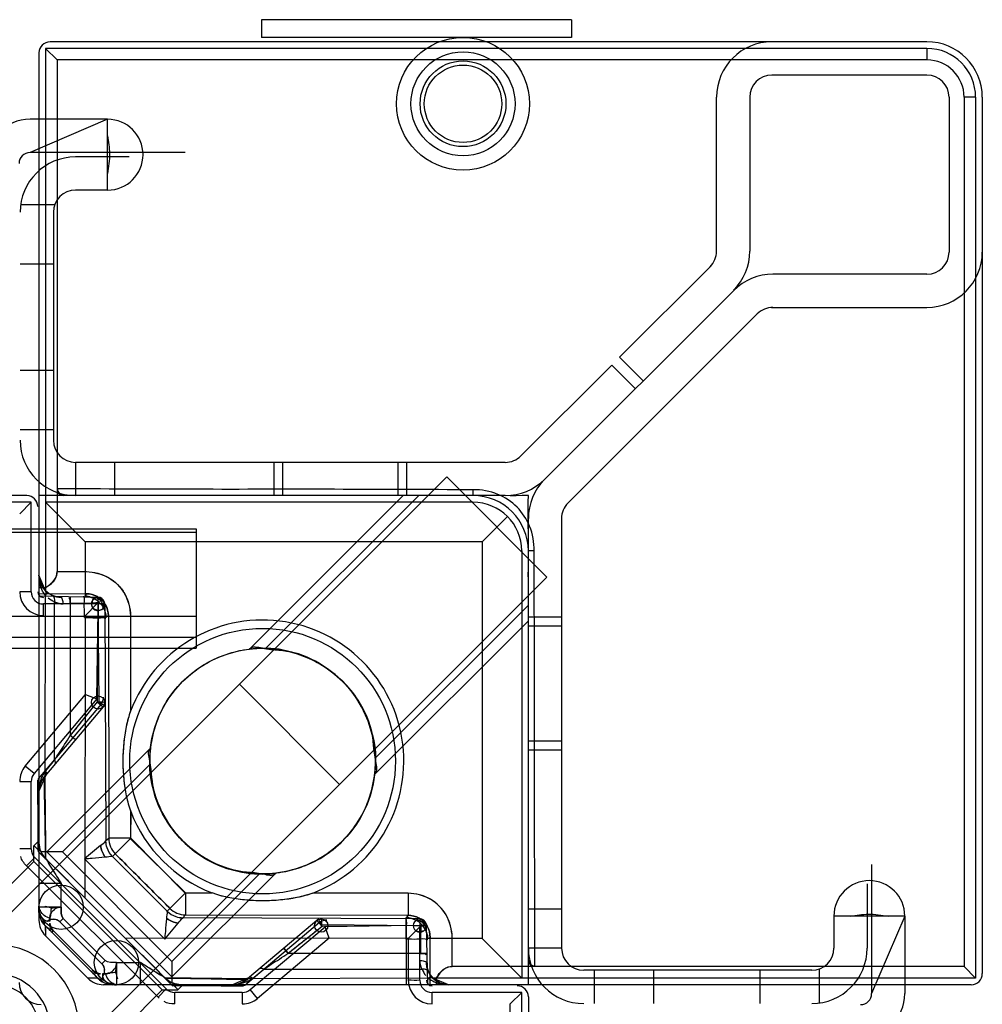
# Model space of a CAD drawing. Units: millimetres. Extents: x 90 to 690, y 238 to 840.
# Drawn here: x 646 to 690, y 795 to 840 of the extents above; entities that cross this region are included whole.
import ezdxf

# ---------------------------------------------------------------- set-up
doc = ezdxf.new("R2010")
doc.units = ezdxf.units.MM
doc.header["$LTSCALE"] = 69.920739
doc.layers.get('0').update_dxf_attribs({"linetype": 'CONTINUOUS'})

msp = doc.modelspace()

# ---------------------------------------------------------------- linework, layer by layer
at = {"color": 7, "linetype": 'Continuous'}
for p, q in [((657.172, 839.55), (657.172, 838.75)), ((671.172, 839.55), (657.172, 839.55)), ((671.172, 839.55), (671.172, 838.75)), ((671.172, 838.75), (657.172, 838.75)), ((647.422, 838.25), (647.422, 813.736)), ((687.222, 838.25), (647.422, 838.25)), ((647.422, 838.25), (647.942, 837.73)), ((687.222, 838.55), (647.622, 838.55)), ((687.222, 838.25), (687.222, 837.73)), ((647.122, 838.05), (647.122, 798.864)), ((647.942, 837.73), (647.942, 814.615)), ((687.222, 837.73), (647.942, 837.73)), ((687.222, 837.05), (680.222, 837.05)), ((677.722, 829.024), (677.722, 836.05)), ((679.222, 836.05), (679.222, 829.092)), ((688.222, 836.05), (688.222, 829.05)), ((688.903, 836.05), (688.903, 796.769)), ((689.422, 836.05), (688.903, 836.05)), ((689.422, 836.05), (689.422, 796.25)), ((689.722, 836.05), (689.722, 796.45)), ((650.222, 835.05), (646.722, 833.55)), ((650.222, 835.05), (646.722, 835.05)), ((650.222, 831.85), (650.222, 835.05)), ((653.722, 833.55), (646.722, 833.55)), ((651.189, 833.35), (648.772, 833.35)), ((650.222, 831.85), (648.772, 831.85)), ((647.829, 831.181), (646.294, 831.181)), ((647.772, 830.85), (647.772, 820.55)), ((647.772, 828.5), (646.272, 828.5)), ((677.478, 828.434), (673.339, 824.295)), ((687.222, 828.05), (680.265, 828.05)), ((678.495, 827.315), (669.954, 818.775)), ((670.966, 817.666), (679.606, 826.305)), ((680.196, 826.55), (687.222, 826.55)), ((668.838, 819.794), (672.985, 823.941)), ((674.046, 822.88), (672.985, 823.941)), ((674.403, 823.23), (673.339, 824.295)), ((647.772, 823.7), (646.272, 823.7)), ((647.772, 821.018), (646.272, 821.018)), ((648.772, 819.55), (648.772, 818.05)), ((668.18, 819.55), (648.772, 819.55)), ((650.529, 819.55), (650.529, 818.05)), ((657.722, 819.55), (657.722, 818.05)), ((658.122, 819.55), (658.122, 818.05)), ((663.322, 819.55), (663.322, 818.05)), ((663.722, 819.55), (663.722, 818.05)), ((665.537, 818.89), (638.495, 791.848)), ((670.063, 814.365), (665.537, 818.89)), ((666.722, 818.313), (666.722, 818.05)), ((646.572, 818.05), (133.622, 818.05)), ((646.772, 817.75), (133.622, 817.707)), ((646.253, 817.23), (646.772, 817.75)), ((646.772, 813.7), (646.772, 817.75)), ((668.18, 818.05), (647.122, 818.05)), ((666.722, 817.75), (647.422, 817.75)), ((649.21, 815.962), (647.422, 817.75)), ((663.565, 818.05), (656.631, 811.115)), ((664.272, 818.05), (657.37, 811.148)), ((668.278, 817.105), (667.135, 815.962)), ((669.222, 795.95), (669.222, 817.007)), ((670.722, 817.076), (670.722, 797.6)), ((642.222, 816.55), (654.222, 816.55)), ((654.222, 816.375), (642.222, 816.375)), ((654.222, 816.55), (654.222, 811.155)), ((649.21, 815.962), (649.21, 813.45)), ((667.135, 815.962), (649.21, 815.962)), ((667.135, 815.962), (667.135, 798.037)), ((668.922, 815.55), (668.922, 796.25)), ((669.486, 815.55), (669.222, 815.55)), ((647.942, 814.615), (649.263, 814.613)), ((670.063, 814.365), (643.021, 787.323)), ((647.414, 813.744), (647.122, 814.45)), ((647.122, 813.902), (647.422, 813.902)), ((647.122, 813.618), (649.261, 813.615)), ((649.792, 813.45), (647.122, 813.507)), ((647.4, 805.589), (647.415, 813.53)), ((647.829, 806.106), (647.829, 813.252)), ((648.536, 813.45), (648.536, 813.255)), ((648.536, 813.255), (648.536, 807.202)), ((649.261, 813.615), (649.208, 813.507)), ((649.239, 813.579), (649.23, 813.543)), ((649.792, 812.85), (649.792, 813.45)), ((647.322, 812.63), (647.322, 813.15)), ((649.742, 813.15), (647.322, 813.15)), ((649.223, 812.63), (649.742, 813.15)), ((649.742, 808.872), (649.792, 812.85)), ((649.792, 813.15), (649.749, 808.712)), ((649.839, 808.712), (649.792, 813.15)), ((650.092, 813.15), (649.792, 813.15)), ((650.092, 813.15), (650.149, 802.443)), ((669.222, 813.1), (662.29, 806.167)), ((642.222, 812.6), (654.222, 812.6)), ((649.21, 799.862), (649.223, 812.63)), ((650.258, 812.619), (650.149, 812.538)), ((650.258, 812.619), (650.277, 802.565)), ((651.256, 812.62), (651.262, 808.316)), ((669.222, 812.393), (662.288, 805.458)), ((670.722, 812.55), (669.222, 812.55)), ((670.722, 812.15), (669.222, 812.15)), ((642.222, 811.648), (654.222, 811.648)), ((642.222, 811.155), (654.222, 811.155)), ((660.699, 805.001), (656.173, 809.526)), ((646.503, 805.82), (649.223, 809.061)), ((649.742, 808.872), (646.901, 805.486)), ((649.223, 809.061), (649.742, 808.872)), ((649.925, 808.624), (647.092, 805.247)), ((650.092, 808.589), (647.389, 805.368)), ((649.752, 808.732), (648.536, 807.202)), ((649.749, 808.735), (650.022, 808.506)), ((648.768, 807.009), (648.536, 807.202)), ((652.157, 806.641), (647.471, 801.955)), ((670.722, 806.95), (669.222, 806.95)), ((670.722, 806.55), (669.222, 806.55)), ((647.829, 806.106), (647.418, 805.608)), ((646.901, 805.486), (646.503, 805.82)), ((652.158, 805.935), (648.178, 801.955)), ((647.122, 804.686), (647.429, 805.406)), ((646.253, 805.132), (646.772, 805.132)), ((646.772, 802.083), (646.772, 805.132)), ((651.269, 803.769), (651.252, 802.566)), ((651.271, 802.566), (651.269, 803.769)), ((650.149, 802.443), (650.273, 802.565)), ((650.273, 802.562), (650.149, 802.443)), ((651.252, 802.566), (650.273, 802.565)), ((651.271, 802.566), (650.571, 801.866)), ((651.252, 802.547), (653.739, 800.099)), ((653.719, 800.079), (651.271, 802.566)), ((646.894, 802.227), (647.072, 802.405)), ((646.894, 801.52), (646.894, 802.227)), ((647.157, 802.103), (647.122, 802.36)), ((646.772, 802.083), (646.253, 802.083)), ((646.566, 801.326), (646.933, 801.694)), ((646.933, 801.694), (652.866, 795.761)), ((647.859, 801.212), (647.097, 801.955)), ((648.178, 801.955), (647.21, 801.955)), ((647.859, 801.212), (647.415, 801.657)), ((653.127, 796.298), (647.471, 801.955)), ((653.127, 797.005), (648.178, 801.955)), ((652.812, 798.004), (649.176, 801.64)), ((652.91, 799.269), (650.441, 801.737)), ((650.567, 801.862), (650.443, 801.741)), ((646.894, 801.52), (638.213, 792.838)), ((652.551, 795.341), (646.566, 801.326)), ((652.693, 795.722), (646.894, 801.52)), ((652.385, 796.687), (647.859, 801.212)), ((684.722, 801.383), (684.722, 795.55)), ((657.813, 800.984), (653.127, 796.298)), ((657.074, 800.952), (653.127, 797.005)), ((648.122, 800.525), (647.122, 800.525)), ((648.122, 799.45), (648.122, 800.525)), ((684.522, 800.5), (684.522, 797.6)), ((653.739, 800.099), (653.039, 799.399)), ((653.739, 800.079), (653.737, 799.101)), ((653.739, 800.099), (654.941, 800.097)), ((654.941, 800.097), (653.739, 800.079)), ((663.793, 800.083), (659.489, 800.09)), ((663.793, 800.084), (663.791, 799.085)), ((647.122, 799.45), (647.149, 799.45)), ((648.122, 799.45), (647.149, 799.45)), ((647.126, 799.399), (647.122, 798.864)), ((653.034, 799.394), (652.913, 799.271)), ((664.322, 798.92), (653.615, 798.976)), ((653.735, 799.101), (653.616, 798.977)), ((653.616, 798.977), (653.737, 799.101)), ((653.737, 799.101), (663.791, 799.085)), ((663.791, 799.085), (663.711, 798.976)), ((670.722, 799.357), (669.222, 799.357)), ((686.222, 799.05), (683.022, 799.05)), ((683.022, 799.05), (683.022, 797.6)), ((686.222, 799.05), (684.722, 795.55)), ((686.222, 799.05), (686.222, 795.55)), ((647.396, 798.625), (647.415, 798.157)), ((647.415, 798.606), (647.415, 798.156)), ((648.068, 798.794), (648.218, 798.944)), ((649.967, 796.895), (648.068, 798.794)), ((650.117, 797.045), (648.218, 798.944)), ((659.796, 798.753), (656.419, 795.919)), ((659.762, 798.92), (656.54, 796.217)), ((656.658, 795.728), (660.045, 798.57)), ((659.905, 798.579), (658.374, 797.364)), ((659.907, 798.577), (659.678, 798.849)), ((659.884, 798.667), (664.322, 798.62)), ((664.322, 798.619), (659.885, 798.576)), ((664.022, 798.62), (660.045, 798.57)), ((660.234, 798.05), (660.045, 798.57)), ((663.803, 798.05), (664.322, 798.57)), ((664.022, 798.62), (664.622, 798.62)), ((664.322, 798.92), (664.322, 798.62)), ((664.322, 796.15), (664.322, 798.57)), ((664.679, 795.95), (664.622, 798.62)), ((649.329, 796.243), (647.415, 798.157)), ((647.767, 798.392), (647.705, 798.33)), ((649.502, 796.532), (647.705, 798.33)), ((649.564, 796.594), (647.767, 798.392)), ((664.679, 798.036), (664.788, 798.089)), ((664.791, 795.95), (664.788, 798.089)), ((665.788, 796.769), (665.786, 798.09)), ((663.803, 798.05), (651.035, 798.037)), ((660.234, 798.05), (656.992, 795.33)), ((663.706, 798.004), (663.706, 795.95)), ((663.803, 796.15), (663.803, 798.05)), ((667.135, 798.037), (664.622, 798.037)), ((664.715, 798.057), (664.751, 798.067)), ((668.922, 796.25), (667.135, 798.037)), ((658.181, 797.596), (658.374, 797.364)), ((658.374, 797.364), (658.181, 797.594)), ((664.427, 797.364), (658.374, 797.364)), ((664.622, 797.364), (664.427, 797.364)), ((670.722, 797.6), (669.222, 797.6)), ((649.967, 796.895), (650.117, 797.045)), ((650.622, 796.95), (651.698, 796.95)), ((650.622, 796.95), (650.622, 795.977)), ((651.698, 796.95), (651.698, 795.95)), ((653.127, 797.005), (653.127, 796.037)), ((688.903, 796.769), (665.788, 796.769)), ((689.422, 796.25), (688.903, 796.769)), ((649.564, 796.594), (649.502, 796.532)), ((653.169, 795.882), (652.385, 796.687)), ((656.761, 796.228), (657.279, 796.657)), ((657.279, 796.657), (664.424, 796.657)), ((664.794, 796.389), (664.701, 796.561)), ((664.915, 796.243), (664.794, 796.389)), ((682.022, 796.6), (671.722, 796.6)), ((672.191, 796.6), (672.191, 795.1)), ((674.872, 796.6), (674.872, 795.1)), ((679.672, 796.6), (679.672, 795.1)), ((682.353, 796.656), (682.353, 795.122)), ((649.778, 796.243), (649.329, 796.243)), ((649.798, 796.224), (649.329, 796.243)), ((650.572, 795.953), (650.036, 795.95)), ((689.222, 795.95), (650.036, 795.95)), ((650.622, 795.95), (650.622, 795.977)), ((653.4, 795.722), (653.578, 795.9)), ((656.579, 796.256), (655.859, 795.95)), ((664.703, 796.243), (656.739, 796.212)), ((689.422, 796.25), (664.908, 796.25)), ((665.622, 795.95), (664.916, 796.242)), ((665.075, 795.95), (665.074, 796.25)), ((652.693, 795.722), (644.011, 787.04)), ((652.866, 795.761), (652.499, 795.393)), ((652.693, 795.722), (653.4, 795.722)), ((656.305, 795.6), (653.255, 795.6)), ((653.255, 795.08), (653.255, 795.6)), ((656.305, 795.6), (656.305, 795.08)), ((656.992, 795.33), (656.658, 795.728)), ((668.922, 795.6), (664.872, 795.6)), ((664.872, 795.08), (664.872, 795.6)), ((668.922, 795.6), (668.403, 795.08)), ((668.88, 282.45), (668.922, 795.6)), ((668.403, 779.151), (668.403, 795.08)), ((669.222, 795.4), (669.222, 282.45))]:
    msp.add_line(p, q, dxfattribs=at)
for points in [[(647.415, 813.743), (647.199, 814.065), (647.122, 814.45)], [(647.734, 813.528), (647.562, 813.621), (647.415, 813.742)], [(648.122, 813.45), (647.912, 813.472), (647.733, 813.529)], [(648.057, 813.452), (647.886, 813.478), (647.734, 813.528)], [(650.148, 812.566), (650.184, 812.587), (650.221, 812.597), (650.258, 812.619)], [(649.839, 808.712), (649.993, 808.625), (650.059, 808.601), (650.091, 808.614)], [(647.122, 804.686), (647.152, 804.926), (647.233, 805.143), (647.357, 805.33)], [(647.357, 805.329), (647.406, 805.414), (647.419, 805.501), (647.4, 805.589)], [(647.417, 805.61), (647.451, 805.534), (647.458, 805.469), (647.432, 805.409)], [(647.059, 802.077), (646.915, 802.207), (646.914, 802.207), (647.062, 802.071)], [(647.415, 801.657), (647.256, 801.864), (647.157, 802.103)], [(647.175, 799.322), (647.151, 799.258), (647.131, 799.283), (647.125, 799.391)], [(663.738, 798.975), (663.76, 799.012), (663.769, 799.049), (663.791, 799.085)], [(647.415, 798.606), (647.348, 798.696), (647.331, 798.771), (647.368, 798.824)], [(647.369, 798.868), (647.332, 798.806), (647.336, 798.739), (647.378, 798.645)], [(647.627, 798.948), (647.618, 798.82), (647.501, 798.812), (647.367, 798.867)], [(647.368, 798.824), (647.437, 798.841), (647.524, 798.841), (647.615, 798.91)], [(659.884, 798.667), (659.798, 798.82), (659.774, 798.886), (659.787, 798.919)], [(664.701, 796.56), (664.645, 796.739), (664.622, 796.95)], [(664.701, 796.561), (664.651, 796.713), (664.624, 796.884)], [(650.121, 796.454), (649.993, 796.446), (649.985, 796.329), (650.039, 796.194)], [(649.997, 796.195), (650.014, 796.264), (650.013, 796.352), (650.082, 796.442)], [(649.778, 796.243), (649.869, 796.176), (649.943, 796.159), (649.997, 796.195)], [(650.041, 796.197), (649.978, 796.16), (649.912, 796.163), (649.817, 796.206)], [(650.495, 796.003), (650.431, 795.979), (650.456, 795.959), (650.564, 795.953)], [(653.533, 795.95), (653.276, 795.984), (653.036, 796.084), (652.829, 796.243)], [(653.207, 795.925), (653.381, 795.741), (653.379, 795.743), (653.243, 795.885)], [(656.503, 796.185), (656.315, 796.06), (656.099, 795.979), (655.858, 795.95)], [(656.502, 796.184), (656.587, 796.233), (656.674, 796.246), (656.761, 796.228)], [(656.782, 796.244), (656.707, 796.278), (656.641, 796.285), (656.582, 796.259)], [(665.622, 795.95), (665.24, 796.025), (664.915, 796.243)]]:
    msp.add_lwpolyline(points, dxfattribs=at)
for centre, radius in [((666.272, 835.75), 3), ((666.272, 835.75), 2.35), ((666.272, 835.75), 1.937), ((666.272, 835.75), 1.75), ((657.222, 806.05), 6), ((657.222, 806.05), 5.1), ((649.792, 808.698), 0.3), ((648.122, 799.45), 1), ((659.871, 798.62), 0.3), ((650.622, 796.95), 1)]:
    msp.add_circle(centre, radius, dxfattribs=at)
for centre, radius, start, end in [((647.622, 838.05), 0.5, 90, 180), ((680.222, 836.05), 2.5, 90, 180), ((687.222, 836.05), 2.5, 0, 90), ((687.222, 836.05), 2.2, 0, 90), ((687.222, 836.05), 1.68, 0, 90), ((680.222, 836.05), 1, 90, 180), ((687.222, 836.05), 1, 0, 90), ((646.722, 833.05), 2, 90, 180), ((650.222, 833.45), 1.6, 270, 90), ((646.722, 833.05), 0.5, 90, 180), ((648.772, 830.85), 2.5, 90, 180), ((648.772, 830.85), 1, 90, 180), ((676.722, 829.092), 1, 315, 360), ((676.722, 829.092), 2.5, 314.9358, 360), ((687.222, 829.05), 2.5, 270, 360), ((687.222, 829.05), 1, 270, 360), ((680.265, 825.55), 2.5, 90, 135.0642), ((680.265, 825.55), 1, 90, 135), ((648.772, 820.55), 2.5, 180, 270), ((648.772, 820.55), 1, 180, 270), ((668.18, 820.55), 1, 270, 315), ((668.18, 820.55), 2.5, 270, 315), ((671.722, 817.007), 2.5, 135, 180), ((646.572, 817.55), 0.5, 0, 90), ((666.722, 815.55), 2.5, 0, 90), ((666.722, 815.55), 2.2, 0, 90), ((671.722, 817.007), 1, 135, 180), ((648.122, 814.45), 1, 180, 270), ((647.322, 813.7), 1.07, 180, 270), ((647.322, 813.7), 0.55, 180, 270), ((647.322, 813.7), 0.25, 180, 270), ((649.792, 813.15), 0.3, 90, 315), ((649.542, 812.95), 0.5, 0, 90), ((649.792, 813.15), 0.3, 315, 90), ((657.222, 806.05), 6.375, 290.7683, 159.2103), ((657.343, 803.974), 7.177, 90.9638, 95.6934), ((657.409, 800.155), 10.996, 90.9733, 92.6661), ((649.542, 808.945), 0.5, 320, 360), ((659.297, 805.929), 7.176, 174.3062, 179.0365), ((663.127, 805.863), 11.006, 177.3347, 179.026), ((647.322, 805.132), 1.07, 140, 180), ((655.147, 806.17), 7.177, 354.3066, 359.0362), ((651.328, 806.236), 10.996, 357.3339, 359.0267), ((647.322, 805.132), 0.55, 140, 180), ((648.122, 804.686), 1, 138.5286, 180), ((657.222, 806.05), 6.375, 200.967, 249.033), ((651.275, 802.57), 1.002, 180.4795, 225.0084), ((648.122, 802.364), 1, 180, 225.072), ((904.898, 492.903), 400.889, 129.50056, 129.63443), ((857.767, 549.941), 326.898, 129.48542, 129.64959), ((647.322, 802.083), 0.55, 180, 225), ((657.102, 808.124), 7.176, 270.9635, 275.6938), ((657.035, 811.954), 11.006, 270.974, 272.6653), ((684.622, 799.05), 1.6, 0, 180), ((653.743, 800.103), 1.002, 224.9916, 269.5205), ((648.122, 798.864), 1, 180, 225), ((641.844, 792.469), 8.288, 44.9985, 47.7613), ((344.075, 1053.726), 400.889, 320.36557, 320.49944), ((401.113, 1006.594), 326.898, 320.35041, 320.51458), ((660.117, 798.37), 0.5, 90, 130), ((664.322, 798.62), 0.3, 0, 216.0144), ((664.322, 798.62), 0.3, 216.0144, 360), ((664.122, 798.37), 0.5, 0, 90), ((645.122, 793.95), 3.799, 0, 90), ((671.722, 797.6), 2.5, 180, 270), ((671.722, 797.6), 1, 180, 270), ((682.022, 797.6), 2.5, 270, 360), ((682.022, 797.6), 1, 270, 360), ((665.622, 796.95), 1, 179.5091, 270), ((645.122, 793.95), 2.5, 0, 90), ((643.642, 790.671), 8.288, 42.2387, 45.0015), ((689.222, 796.45), 0.5, 270, 360), ((647.222, 796.05), 2.5, 180, 270), ((645.122, 793.95), 2, 0, 90), ((647.222, 796.05), 1, 180, 270), ((650.036, 796.95), 1, 225, 270), ((653.536, 796.95), 1, 225, 270), ((655.858, 796.95), 1, 270, 311.707), ((664.872, 796.15), 1.07, 180, 270), ((664.872, 796.15), 0.55, 180, 270), ((664.872, 796.15), 0.25, 180, 270), ((668.722, 795.4), 0.5, 0, 90), ((653.255, 796.15), 0.55, 225, 270), ((656.305, 796.15), 0.55, 270, 310), ((684.222, 795.55), 2, 270, 360), ((684.222, 795.55), 0.5, 270, 360), ((656.305, 796.15), 1.07, 270, 310)]:
    msp.add_arc(centre, radius, start, end, dxfattribs=at)
for centre, major_axis, start_param, end_param in [((646.21, 814.618), (1.732, -0.004), -0.794059, 0.00134), ((665.79, 795.037), (-0.004, 1.732), -0.00134, 0.794059)]:
    msp.add_ellipse(centre, major_axis=major_axis, ratio=0.577349, start_param=start_param, end_param=end_param, dxfattribs=at)
for points, knots in [([(650.222, 834.3), (650.252, 834.033), (650.363, 833.467), (650.256, 832.899), (650.222, 832.6)], [0, 0, 0, 0, 0.470553, 1, 1, 1, 1]), ([(666.722, 818.314), (664.637, 818.314), (660.465, 818.342), (654.205, 818.321), (650.03, 818.35), (647.942, 818.35)], [0, 0, 0, 0, 0.333061, 0.666393, 1, 1, 1, 1]), ([(669.486, 815.55), (669.486, 815.927), (669.366, 816.662), (668.759, 817.575), (667.845, 818.191), (667.104, 818.314), (666.722, 818.314)], [0, 0, 0, 0, 0.260215, 0.497946, 0.73689, 1, 1, 1, 1]), ([(669.222, 818.05), (668.486, 818.034), (667.137, 818.065), (665.394, 818.04), (664.244, 818.065), (663.708, 818.055), (663.565, 818.05)], [0, 0, 0, 0, 0.390445, 0.715285, 0.92446, 1, 1, 1, 1]), ([(669.222, 812.393), (669.227, 812.544), (669.237, 813.089), (669.213, 814.238), (669.237, 815.972), (669.208, 817.312), (669.222, 818.05)], [0, 0, 0, 0, 0.080321, 0.289191, 0.608979, 1, 1, 1, 1]), ([(669.522, 796.769), (669.522, 798.858), (669.493, 803.033), (669.515, 809.293), (669.486, 813.465), (669.486, 815.55)], [0, 0, 0, 0, 0.333607, 0.666939, 1, 1, 1, 1]), ([(647.422, 813.902), (647.514, 813.954), (647.687, 814.062), (647.898, 814.3), (647.942, 814.509), (647.942, 814.615)], [0, 0, 0, 0, 0.341228, 0.657167, 1, 1, 1, 1]), ([(649.263, 814.613), (649.613, 814.594), (650.308, 814.43), (651.074, 813.66), (651.237, 812.968), (651.256, 812.62)], [0, 0, 0, 0, 0.340268, 0.661994, 1, 1, 1, 1]), ([(649.263, 814.613), (649.608, 814.6), (650.308, 814.43), (651.074, 813.66), (651.245, 812.963), (651.257, 812.62)], [0, 0, 0, 0, 0.33517, 0.667037, 1, 1, 1, 1]), ([(647.415, 813.53), (647.352, 813.615), (647.242, 813.8), (647.145, 814.114), (647.122, 814.336), (647.122, 814.45)], [0, 0, 0, 0, 0.321993, 0.651894, 1, 1, 1, 1]), ([(647.415, 813.743), (647.451, 813.707), (647.45, 813.616), (647.425, 813.55), (647.415, 813.53)], [0, 0, 0, 0, 0.697361, 1, 1, 1, 1]), ([(647.415, 813.53), (647.425, 813.55), (647.45, 813.616), (647.451, 813.707), (647.415, 813.743)], [0, 0, 0, 0, 0.302638, 1, 1, 1, 1]), ([(647.829, 813.252), (647.835, 813.28), (647.842, 813.378), (647.8, 813.5), (647.734, 813.528)], [0, 0, 0, 0, 0.289999, 1, 1, 1, 1]), ([(648.218, 813.15), (648.218, 813.215), (648.2, 813.307), (648.169, 813.437), (648.131, 813.448)], [0, 0, 0, 0, 0.619946, 1, 1, 1, 1]), ([(649.176, 812.534), (649.176, 812.631), (649.178, 812.846), (649.158, 813.167), (649.191, 813.403), (649.153, 813.507)], [0, 0, 0, 0, 0.301391, 0.659134, 1, 1, 1, 1]), ([(649.856, 813.213), (649.751, 813.318), (649.539, 813.45), (649.301, 813.502), (649.208, 813.505)], [0, 0, 0, 0, 0.614954, 1, 1, 1, 1]), ([(649.208, 813.505), (649.374, 813.5), (649.705, 813.386), (650.053, 813.02), (650.146, 812.695), (650.149, 812.538)], [0, 0, 0, 0, 0.339344, 0.678964, 1, 1, 1, 1]), ([(649.261, 813.615), (649.433, 813.615), (649.783, 813.524), (650.165, 813.143), (650.258, 812.792), (650.258, 812.619)], [0, 0, 0, 0, 0.333018, 0.66461, 1, 1, 1, 1]), ([(650.258, 812.619), (650.258, 812.791), (650.166, 813.141), (649.786, 813.523), (649.434, 813.615), (649.261, 813.615)], [0, 0, 0, 0, 0.333018, 0.66461, 1, 1, 1, 1]), ([(649.9, 813.43), (649.81, 813.464), (649.543, 813.431), (649.394, 812.907), (649.89, 812.823), (650.004, 812.938)], [0, 0, 0, 0, 0.25123, 0.580823, 1, 1, 1, 1]), ([(649.792, 813.203), (649.653, 813.203), (649.375, 813.16), (648.955, 813.192), (648.677, 813.15), (648.536, 813.15)], [0, 0, 0, 0, 0.332777, 0.665666, 1, 1, 1, 1]), ([(649.792, 813.15), (649.653, 813.15), (649.373, 813.156), (648.955, 813.171), (648.676, 813.177), (648.536, 813.177)], [0, 0, 0, 0, 0.333295, 0.666705, 1, 1, 1, 1]), ([(650.149, 812.511), (649.994, 812.569), (649.654, 812.51), (649.334, 812.534), (649.176, 812.534)], [0, 0, 0, 0, 0.512167, 1, 1, 1, 1]), ([(649.176, 812.534), (649.274, 812.534), (649.489, 812.536), (649.809, 812.515), (650.045, 812.549), (650.149, 812.511)], [0, 0, 0, 0, 0.301394, 0.659141, 1, 1, 1, 1]), ([(652.122, 806.05), (652.157, 806.844), (652.484, 808.418), (654.008, 810.216), (656.063, 811.18), (658.315, 811.196), (660.381, 810.257), (661.949, 808.461), (662.275, 806.866), (662.322, 806.05)], [0, 0, 0, 0, 0.150189, 0.292378, 0.429064, 0.566558, 0.704202, 0.84556, 1, 1, 1, 1]), ([(662.322, 806.05), (662.374, 806.546), (662.132, 807.614), (661.441, 809.102), (660.214, 810.276), (658.712, 811.066), (657.563, 811.034), (656.766, 811.251), (656.631, 811.115)], [0, 0, 0, 0, 0.174886, 0.371273, 0.567462, 0.763616, 0.932902, 1, 1, 1, 1]), ([(657.222, 811.15), (657.719, 811.201), (658.787, 810.959), (660.275, 810.269), (661.449, 809.042), (662.239, 807.539), (662.206, 806.39), (662.423, 805.594), (662.288, 805.458)], [0, 0, 0, 0, 0.174886, 0.371273, 0.567462, 0.763616, 0.932902, 1, 1, 1, 1]), ([(648.536, 807.202), (648.676, 807.368), (648.949, 807.706), (649.351, 808.219), (649.623, 808.557), (649.763, 808.723)], [0, 0, 0, 0, 0.333302, 0.666698, 1, 1, 1, 1]), ([(651.262, 808.312), (651.086, 807.849), (650.898, 806.808), (650.9, 805.27), (651.092, 804.23), (651.269, 803.769)], [0, 0, 0, 0, 0.32229, 0.678129, 1, 1, 1, 1]), ([(651.262, 808.316), (651.177, 808.089), (651.046, 807.608), (650.936, 806.847), (650.912, 806.322), (650.912, 806.05)], [0, 0, 0, 0, 0.316164, 0.645697, 1, 1, 1, 1]), ([(647.829, 806.106), (647.899, 806.218), (648.054, 806.45), (648.287, 806.816), (648.453, 807.07), (648.536, 807.202)], [0, 0, 0, 0, 0.302937, 0.640584, 1, 1, 1, 1]), ([(657.222, 800.95), (656.725, 800.898), (655.658, 801.14), (654.169, 801.831), (652.995, 803.058), (652.206, 804.56), (652.238, 805.709), (652.021, 806.505), (652.157, 806.641)], [0, 0, 0, 0, 0.174892, 0.371326, 0.567527, 0.76365, 0.932886, 1, 1, 1, 1]), ([(650.912, 806.05), (650.912, 805.779), (650.936, 805.252), (651.048, 804.485), (651.181, 803.998), (651.269, 803.769)], [0, 0, 0, 0, 0.350118, 0.681645, 1, 1, 1, 1]), ([(652.122, 806.05), (652.071, 805.553), (652.313, 804.485), (653.003, 802.997), (654.231, 801.823), (655.733, 801.033), (656.882, 801.065), (657.678, 800.849), (657.813, 800.984)], [0, 0, 0, 0, 0.174892, 0.371326, 0.567527, 0.76365, 0.932886, 1, 1, 1, 1]), ([(662.322, 806.05), (662.285, 805.245), (661.952, 803.654), (660.396, 801.848), (658.313, 800.903), (656.061, 800.92), (654.024, 801.877), (652.488, 803.661), (652.169, 805.24), (652.122, 806.05)], [0, 0, 0, 0, 0.15207, 0.295512, 0.433513, 0.571579, 0.707175, 0.846804, 1, 1, 1, 1]), ([(652.124, 806.05), (652.123, 805.667), (652.246, 804.561), (653.05, 802.852), (654.834, 801.316), (656.412, 800.997), (657.222, 800.95)], [0, 0, 0, 0, 0.143246, 0.41441, 0.693639, 1, 1, 1, 1]), ([(657.222, 800.95), (658.027, 800.986), (659.618, 801.319), (661.424, 802.876), (662.207, 804.603), (662.321, 805.695), (662.321, 806.05)], [0, 0, 0, 0, 0.304171, 0.591084, 0.867115, 1, 1, 1, 1]), ([(647.4, 805.589), (647.338, 805.5), (647.233, 805.313), (647.142, 805.004), (647.122, 804.792), (647.122, 804.686)], [0, 0, 0, 0, 0.33895, 0.666534, 1, 1, 1, 1]), ([(650.443, 801.741), (650.334, 801.849), (650.193, 802.079), (650.15, 802.338), (650.149, 802.443)], [0, 0, 0, 0, 0.594104, 1, 1, 1, 1]), ([(647.415, 801.657), (647.511, 801.561), (647.618, 801.301), (647.872, 800.938), (648.03, 800.672), (648.122, 800.525)], [0, 0, 0, 0, 0.30557, 0.610972, 1, 1, 1, 1]), ([(647.415, 801.657), (647.487, 801.585), (647.585, 801.35), (647.784, 801.074), (647.962, 800.78), (648.067, 800.613), (648.122, 800.525)], [0, 0, 0, 0, 0.228744, 0.555511, 0.767548, 1, 1, 1, 1]), ([(647.419, 801.655), (647.618, 801.456), (648.016, 801.057), (648.613, 800.46), (649.011, 800.061), (649.21, 799.862)], [0, 0, 0, 0, 0.333376, 0.666624, 1, 1, 1, 1]), ([(649.176, 801.64), (649.294, 801.649), (649.605, 801.679), (649.917, 801.708), (650.112, 801.72)], [0, 0, 0, 0, 0.376762, 1, 1, 1, 1]), ([(649.176, 801.64), (649.294, 801.649), (649.605, 801.68), (649.917, 801.708), (650.112, 801.72)], [0, 0, 0, 0, 0.376429, 1, 1, 1, 1]), ([(650.567, 801.862), (650.842, 801.588), (651.392, 801.041), (652.213, 800.218), (652.763, 799.671), (653.038, 799.398)], [0, 0, 0, 0, 0.333493, 0.666826, 1, 1, 1, 1]), ([(653.034, 799.394), (652.761, 799.669), (652.214, 800.219), (651.39, 801.041), (650.843, 801.59), (650.57, 801.865)], [0, 0, 0, 0, 0.333493, 0.666826, 1, 1, 1, 1]), ([(659.485, 800.09), (659.022, 799.914), (657.981, 799.725), (656.442, 799.728), (655.403, 799.92), (654.941, 800.097)], [0, 0, 0, 0, 0.32229, 0.678128, 1, 1, 1, 1]), ([(657.222, 799.739), (656.951, 799.739), (656.424, 799.764), (655.658, 799.875), (655.171, 800.009), (654.941, 800.097)], [0, 0, 0, 0, 0.350118, 0.681645, 1, 1, 1, 1]), ([(659.489, 800.09), (659.262, 800.004), (658.781, 799.874), (658.02, 799.763), (657.494, 799.739), (657.222, 799.739)], [0, 0, 0, 0, 0.316163, 0.645697, 1, 1, 1, 1]), ([(665.786, 798.09), (665.773, 798.436), (665.602, 799.136), (664.833, 799.901), (664.136, 800.072), (663.793, 800.084)], [0, 0, 0, 0, 0.33517, 0.667037, 1, 1, 1, 1]), ([(665.786, 798.09), (665.766, 798.44), (665.603, 799.135), (664.833, 799.902), (664.141, 800.065), (663.793, 800.083)], [0, 0, 0, 0, 0.340268, 0.661994, 1, 1, 1, 1]), ([(647.367, 798.867), (647.274, 798.955), (647.118, 799.161), (647.115, 799.418), (647.133, 799.532)], [0, 0, 0, 0, 0.523742, 1, 1, 1, 1]), ([(647.627, 798.948), (647.532, 798.979), (647.279, 799.077), (647.121, 799.364), (647.133, 799.532)], [0, 0, 0, 0, 0.370156, 1, 1, 1, 1]), ([(647.615, 798.907), (647.607, 799.007), (647.664, 799.284), (647.954, 799.463), (648.122, 799.45)], [0, 0, 0, 0, 0.372991, 1, 1, 1, 1]), ([(647.396, 798.625), (647.327, 798.7), (647.166, 798.931), (647.1, 799.225), (647.126, 799.399)], [0, 0, 0, 0, 0.366267, 1, 1, 1, 1]), ([(652.913, 799.271), (653.022, 799.162), (653.252, 799.02), (653.511, 798.977), (653.616, 798.977)], [0, 0, 0, 0, 0.594104, 1, 1, 1, 1]), ([(663.683, 798.977), (663.742, 798.821), (663.682, 798.482), (663.706, 798.162), (663.706, 798.004)], [0, 0, 0, 0, 0.512167, 1, 1, 1, 1]), ([(663.706, 798.004), (663.706, 798.101), (663.708, 798.316), (663.688, 798.637), (663.721, 798.873), (663.683, 798.977)], [0, 0, 0, 0, 0.301394, 0.659141, 1, 1, 1, 1]), ([(664.678, 798.036), (664.672, 798.201), (664.559, 798.533), (664.193, 798.881), (663.867, 798.973), (663.711, 798.976)], [0, 0, 0, 0, 0.339344, 0.678964, 1, 1, 1, 1]), ([(663.791, 799.085), (663.963, 799.085), (664.313, 798.994), (664.695, 798.613), (664.788, 798.262), (664.788, 798.089)], [0, 0, 0, 0, 0.333018, 0.66461, 1, 1, 1, 1]), ([(664.788, 798.089), (664.788, 798.261), (664.696, 798.611), (664.316, 798.993), (663.964, 799.085), (663.791, 799.085)], [0, 0, 0, 0, 0.333018, 0.66461, 1, 1, 1, 1]), ([(683.772, 799.05), (684.039, 799.08), (684.604, 799.191), (685.172, 799.083), (685.472, 799.05)], [0, 0, 0, 0, 0.470553, 1, 1, 1, 1]), ([(652.812, 798.004), (652.822, 798.121), (652.852, 798.433), (652.88, 798.745), (652.892, 798.94)], [0, 0, 0, 0, 0.376762, 1, 1, 1, 1]), ([(658.374, 797.364), (658.541, 797.503), (658.879, 797.776), (659.391, 798.178), (659.729, 798.451), (659.895, 798.59)], [0, 0, 0, 0, 0.333302, 0.666698, 1, 1, 1, 1]), ([(664.6, 798.733), (664.64, 798.637), (664.601, 798.304), (664.171, 798.317), (664.08, 798.443)], [0, 0, 0, 0, 0.40087, 1, 1, 1, 1]), ([(664.322, 798.62), (664.322, 798.48), (664.328, 798.201), (664.343, 797.783), (664.349, 797.503), (664.349, 797.364)], [0, 0, 0, 0, 0.333295, 0.666705, 1, 1, 1, 1]), ([(664.375, 798.62), (664.375, 798.48), (664.333, 798.203), (664.365, 797.782), (664.322, 797.504), (664.322, 797.364)], [0, 0, 0, 0, 0.332777, 0.665666, 1, 1, 1, 1]), ([(664.386, 798.683), (664.49, 798.579), (664.622, 798.367), (664.675, 798.128), (664.678, 798.036)], [0, 0, 0, 0, 0.614954, 1, 1, 1, 1]), ([(652.827, 796.247), (652.628, 796.446), (652.23, 796.844), (651.632, 797.44), (651.234, 797.838), (651.035, 798.037)], [0, 0, 0, 0, 0.333376, 0.666624, 1, 1, 1, 1]), ([(664.679, 797.981), (664.523, 798.038), (664.184, 797.981), (663.864, 798.004), (663.706, 798.004)], [0, 0, 0, 0, 0.512091, 1, 1, 1, 1]), ([(657.279, 796.657), (657.39, 796.727), (657.622, 796.881), (657.989, 797.114), (658.242, 797.281), (658.374, 797.364)], [0, 0, 0, 0, 0.302937, 0.640584, 1, 1, 1, 1]), ([(650.08, 796.442), (650.18, 796.435), (650.457, 796.492), (650.635, 796.782), (650.622, 796.95)], [0, 0, 0, 0, 0.372729, 1, 1, 1, 1]), ([(652.829, 796.243), (652.757, 796.314), (652.522, 796.412), (652.246, 796.611), (651.953, 796.79), (651.785, 796.895), (651.698, 796.95)], [0, 0, 0, 0, 0.228744, 0.555511, 0.767548, 1, 1, 1, 1]), ([(652.829, 796.243), (652.733, 796.339), (652.474, 796.446), (652.11, 796.699), (651.844, 796.858), (651.698, 796.95)], [0, 0, 0, 0, 0.30557, 0.610972, 1, 1, 1, 1]), ([(664.322, 797.045), (664.388, 797.045), (664.48, 797.027), (664.61, 796.997), (664.621, 796.958)], [0, 0, 0, 0, 0.619946, 1, 1, 1, 1]), ([(665.074, 796.25), (665.126, 796.342), (665.234, 796.515), (665.472, 796.725), (665.682, 796.769), (665.788, 796.769)], [0, 0, 0, 0, 0.341228, 0.657167, 1, 1, 1, 1]), ([(650.121, 796.454), (650.151, 796.36), (650.25, 796.106), (650.536, 795.949), (650.705, 795.96)], [0, 0, 0, 0, 0.370156, 1, 1, 1, 1]), ([(664.424, 796.657), (664.453, 796.663), (664.551, 796.67), (664.673, 796.627), (664.701, 796.561)], [0, 0, 0, 0, 0.289999, 1, 1, 1, 1]), ([(649.798, 796.224), (649.873, 796.154), (650.103, 795.994), (650.397, 795.928), (650.572, 795.953)], [0, 0, 0, 0, 0.366267, 1, 1, 1, 1]), ([(650.039, 796.194), (650.127, 796.101), (650.334, 795.945), (650.59, 795.942), (650.705, 795.96)], [0, 0, 0, 0, 0.523742, 1, 1, 1, 1]), ([(656.761, 796.228), (656.672, 796.166), (656.485, 796.06), (656.176, 795.97), (655.965, 795.95), (655.858, 795.95)], [0, 0, 0, 0, 0.338917, 0.666525, 1, 1, 1, 1]), ([(664.703, 796.243), (664.723, 796.252), (664.789, 796.278), (664.879, 796.278), (664.915, 796.243)], [0, 0, 0, 0, 0.302638, 1, 1, 1, 1]), ([(664.915, 796.243), (664.879, 796.278), (664.789, 796.278), (664.723, 796.252), (664.703, 796.243)], [0, 0, 0, 0, 0.697361, 1, 1, 1, 1]), ([(664.703, 796.243), (664.787, 796.18), (664.972, 796.07), (665.286, 795.972), (665.508, 795.95), (665.622, 795.95)], [0, 0, 0, 0, 0.321993, 0.651894, 1, 1, 1, 1])]:
    msp.add_open_spline(points, degree=3, knots=knots, dxfattribs=at)
for points in [[(647.942, 818.35), (647.942, 818.21), (648.097, 818.068), (648.236, 818.05)], [(648.236, 818.05), (648.137, 818.063), (647.982, 818.107), (647.982, 818.206)], [(646.772, 813.7), (646.6, 813.685), (646.426, 813.7), (646.253, 813.7)], [(647.829, 813.252), (647.727, 813.295), (647.619, 813.341), (647.541, 813.42)], [(647.829, 813.252), (647.849, 813.347), (647.824, 813.49), (647.734, 813.528)], [(647.829, 813.252), (647.947, 813.187), (648.084, 813.15), (648.218, 813.15)], [(647.829, 813.252), (647.946, 813.189), (648.085, 813.167), (648.218, 813.168)], [(648.536, 813.15), (648.536, 813.248), (648.55, 813.385), (648.466, 813.435)], [(650.148, 812.566), (650.143, 812.726), (650.118, 812.911), (650.005, 813.024)], [(650.086, 808.658), (650.161, 808.744), (649.862, 808.703), (649.749, 808.712)], [(647.847, 805.913), (647.888, 805.963), (647.862, 806.051), (647.829, 806.106)], [(647.847, 805.913), (647.888, 805.963), (647.862, 806.051), (647.829, 806.106)], [(647.092, 805.247), (647.092, 804.708), (647.082, 803.63), (647.072, 802.552), (647.072, 802.013)], [(647.417, 801.628), (647.417, 802.249), (647.395, 803.491), (647.373, 804.733), (647.373, 805.353)], [(647.389, 805.379), (647.389, 804.758), (647.404, 803.516), (647.419, 802.274), (647.419, 801.653)], [(647.097, 801.955), (647.097, 802.494), (647.084, 803.574), (647.072, 804.653), (647.072, 805.193)], [(649.898, 802.236), (649.982, 802.305), (650.078, 802.361), (650.149, 802.443)], [(650.112, 801.72), (650.007, 801.874), (649.933, 802.053), (649.898, 802.236)], [(649.898, 802.236), (649.932, 802.053), (650.007, 801.874), (650.112, 801.72)], [(646.566, 801.326), (646.45, 801.442), (646.307, 801.582), (646.307, 801.746)], [(650.112, 801.72), (650.222, 801.728), (650.336, 801.771), (650.441, 801.737)], [(650.112, 801.72), (650.222, 801.728), (650.336, 801.77), (650.441, 801.737)], [(647.686, 799.4), (647.585, 799.423), (647.354, 799.553), (647.378, 799.452)], [(647.686, 799.4), (647.783, 799.42), (647.88, 799.447), (647.979, 799.445)], [(648.218, 798.944), (648.097, 799.065), (648.124, 799.275), (648.122, 799.45)], [(648.122, 799.45), (648.124, 799.275), (648.097, 799.065), (648.218, 798.944)], [(647.123, 799.359), (647.117, 799.257), (647.117, 799.148), (647.156, 799.054)], [(647.636, 798.989), (647.683, 799.119), (647.675, 799.262), (647.687, 799.4)], [(652.892, 798.94), (652.9, 799.049), (652.943, 799.164), (652.91, 799.269)], [(652.892, 798.94), (652.9, 799.049), (652.942, 799.164), (652.91, 799.269)], [(653.409, 798.726), (653.478, 798.809), (653.534, 798.905), (653.615, 798.976)], [(659.83, 798.914), (659.916, 798.989), (659.875, 798.69), (659.885, 798.576)], [(663.738, 798.975), (663.898, 798.97), (664.083, 798.945), (664.196, 798.832)], [(647.198, 798.93), (647.248, 798.81), (647.323, 798.698), (647.415, 798.606)], [(647.705, 798.33), (647.633, 798.402), (647.561, 798.474), (647.486, 798.542)], [(647.767, 798.392), (647.654, 798.427), (647.607, 798.593), (647.614, 798.71)], [(647.612, 798.907), (647.716, 798.889), (647.852, 798.948), (647.927, 798.873)], [(647.767, 798.392), (647.69, 798.489), (647.629, 798.612), (647.628, 798.736)], [(648.068, 798.794), (647.99, 798.861), (647.885, 798.9), (647.784, 798.91)], [(653.409, 798.726), (653.226, 798.76), (653.046, 798.834), (652.892, 798.94)], [(652.892, 798.94), (653.046, 798.834), (653.226, 798.76), (653.409, 798.726)], [(664.322, 797.364), (664.42, 797.364), (664.558, 797.378), (664.608, 797.293)], [(649.967, 796.895), (650.033, 796.818), (650.073, 796.713), (650.082, 796.611)], [(650.079, 796.439), (650.061, 796.543), (650.12, 796.68), (650.045, 796.755)], [(650.622, 796.95), (650.447, 796.951), (650.237, 796.924), (650.117, 797.045)], [(650.573, 796.514), (650.593, 796.61), (650.62, 796.708), (650.618, 796.806)], [(664.424, 796.657), (664.36, 796.774), (664.322, 796.911), (664.322, 797.045)], [(664.424, 796.657), (664.361, 796.773), (664.34, 796.913), (664.34, 797.045)], [(669.522, 796.769), (669.382, 796.769), (669.241, 796.924), (669.222, 797.063)], [(669.222, 797.063), (669.235, 796.965), (669.279, 796.81), (669.379, 796.81)], [(649.502, 796.532), (649.574, 796.46), (649.646, 796.389), (649.714, 796.313)], [(649.564, 796.594), (649.662, 796.518), (649.785, 796.456), (649.908, 796.455)], [(649.564, 796.594), (649.6, 796.482), (649.765, 796.434), (649.883, 796.441)], [(650.161, 796.463), (650.291, 796.511), (650.435, 796.502), (650.573, 796.514)], [(650.573, 796.514), (650.595, 796.412), (650.726, 796.181), (650.624, 796.206)], [(657.086, 796.674), (657.135, 796.716), (657.223, 796.69), (657.279, 796.657)], [(657.086, 796.674), (657.135, 796.716), (657.223, 796.69), (657.279, 796.657)], [(664.424, 796.657), (664.52, 796.677), (664.663, 796.651), (664.701, 796.561)], [(664.424, 796.657), (664.468, 796.554), (664.514, 796.447), (664.592, 796.368)], [(650.102, 796.026), (649.982, 796.076), (649.87, 796.151), (649.778, 796.243)], [(650.531, 795.951), (650.429, 795.944), (650.321, 795.945), (650.226, 795.984)], [(652.801, 796.245), (653.422, 796.245), (654.663, 796.222), (655.905, 796.2), (656.526, 796.2)], [(656.551, 796.217), (655.93, 796.217), (654.688, 796.231), (653.447, 796.246), (652.826, 796.246)], [(653.127, 795.924), (653.667, 795.924), (654.746, 795.912), (655.826, 795.9), (656.366, 795.9)], [(656.419, 795.919), (655.88, 795.919), (654.803, 795.909), (653.725, 795.9), (653.186, 795.9)], [(664.322, 796.15), (664.15, 796.135), (663.976, 796.15), (663.803, 796.15)], [(653.255, 795.08), (653.091, 795.08), (652.891, 795.078), (652.775, 795.194)]]:
    msp.add_open_spline(points, degree=3, dxfattribs=at)

doc.saveas('drawing.dxf')
